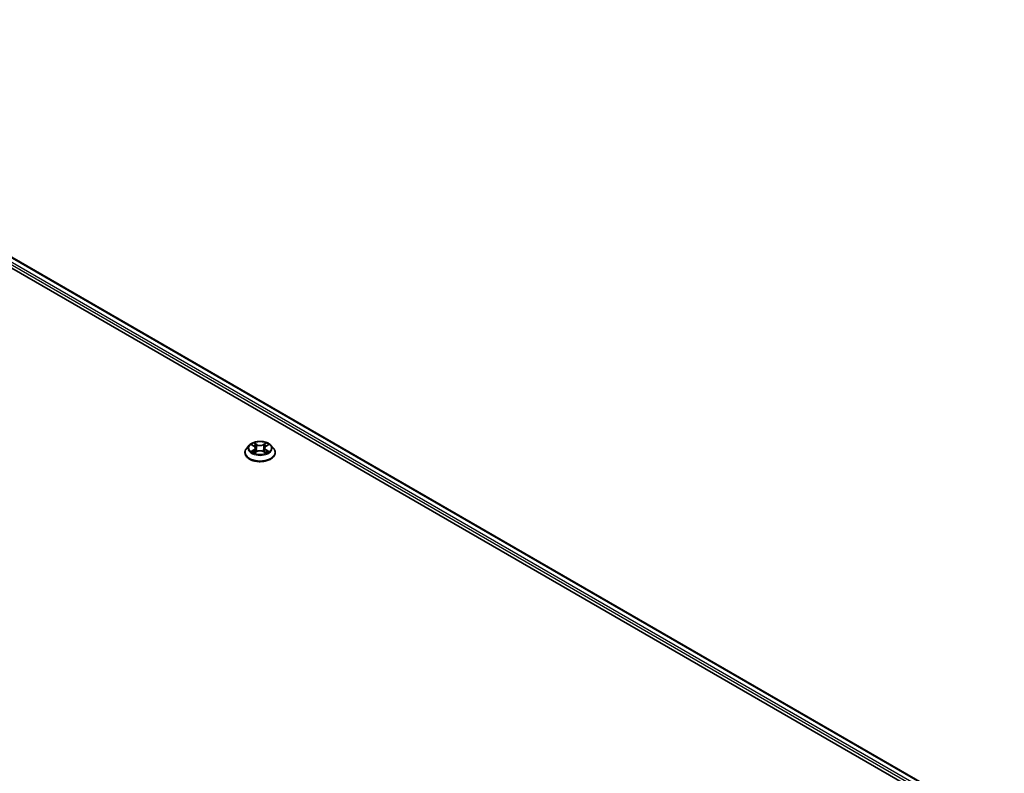
# Model space of a CAD drawing. Units: millimetres. Extents: x 36 to 9480, y 20 to 1706.
# Drawn here: x 416 to 495, y 461 to 521 of the extents above; entities that cross this region are included whole.
import ezdxf

# ---------------------------------------------------------------- set-up
doc = ezdxf.new("R2010")
doc.units = ezdxf.units.MM
doc.header["$LTSCALE"] = 2.5
doc.layers.add('Visible (ISO)', color=7, linetype='Continuous', lineweight=35)
doc.layers.add('Visible Narrow (ISO)', color=7, linetype='Continuous', lineweight=25)

msp = doc.modelspace()

# ---------------------------------------------------------------- linework, layer by layer
at = {"layer": 'Visible (ISO)'}
for p, q in [((382.5085, 520.1995), (488.171, 459.1951)), ((383.0438, 520.7712), (494.9191, 456.18)), ((434.7663, 486.8676), (434.5596, 486.6371)), ((434.9692, 486.8927), (435.1462, 486.7869)), ((435.2554, 486.6412), (435.2896, 486.3231)), ((435.9862, 486.6412), (435.9521, 486.3231)), ((436.0954, 486.7869), (436.2724, 486.8927)), ((436.4753, 486.8676), (436.682, 486.6371)), ((434.4125, 486.269), (434.4125, 486.2829)), ((435.1791, 486.2615), (435.3634, 486.3643)), ((435.8782, 486.3643), (436.0625, 486.2615)), ((436.8291, 486.269), (436.8291, 486.2829))]:
    msp.add_line(p, q, dxfattribs=at)
for points, knots in [([(436.4753, 486.8676), (436.4242, 486.9247), (436.3593, 486.9747), (436.206, 487.0609), (436.1168, 487.0963), (435.9252, 487.1481), (435.823, 487.1644), (435.6158, 487.177), (435.5108, 487.1733), (435.3078, 487.1463), (435.2097, 487.1229), (435.0294, 487.0579), (434.9473, 487.0162), (434.8357, 486.9363), (434.7983, 486.9033), (434.7663, 486.8676)], [1.2629648, 1.2629648, 1.2629648, 1.2629648, 1.5839777, 1.5839777, 1.9184063, 1.9184063, 2.2514838, 2.2514838, 2.5827972, 2.5827972, 2.9145331, 2.9145331, 3.2485111, 3.2485111, 3.4494242, 3.4494242, 3.4494242, 3.4494242]), ([(434.5596, 486.6371), (434.541, 486.6163), (434.5239, 486.5948), (434.4931, 486.5505), (434.4794, 486.5277), (434.4555, 486.481), (434.4454, 486.4571), (434.4291, 486.4083), (434.4229, 486.3835), (434.4146, 486.3334), (434.4125, 486.3082), (434.4125, 486.2829)], [3.4494242, 3.4494242, 3.4494242, 3.4494242, 3.54493753, 3.54493753, 3.64045085, 3.64045085, 3.73596417, 3.73596417, 3.83147749, 3.83147749, 3.92699082, 3.92699082, 3.92699082, 3.92699082]), ([(435.2554, 486.6412), (435.2542, 486.6525), (435.2516, 486.6638), (435.2438, 486.6857), (435.2386, 486.6963), (435.2258, 486.7169), (435.2182, 486.7268), (435.201, 486.7456), (435.1913, 486.7546), (435.1701, 486.7715), (435.1586, 486.7795), (435.1462, 486.7869)], [0.84730152, 0.84730152, 0.84730152, 0.84730152, 0.98850982, 0.98850982, 1.12971813, 1.12971813, 1.27092643, 1.27092643, 1.41213473, 1.41213473, 1.55334303, 1.55334303, 1.55334303, 1.55334303]), ([(435.8782, 486.3643), (435.8504, 486.3798), (435.8188, 486.3926), (435.7508, 486.4121), (435.7144, 486.4187), (435.6399, 486.4254), (435.6018, 486.4254), (435.5273, 486.4187), (435.4908, 486.4121), (435.4228, 486.3926), (435.3912, 486.3798), (435.3634, 486.3643)], [1.5882496, 1.5882496, 1.5882496, 1.5882496, 1.8954276, 1.8954276, 2.2026055, 2.2026055, 2.5097835, 2.5097835, 2.8169614, 2.8169614, 3.1241394, 3.1241394, 3.1241394, 3.1241394]), ([(436.0954, 486.7869), (436.0831, 486.7795), (436.0715, 486.7715), (436.0503, 486.7546), (436.0406, 486.7456), (436.0234, 486.7268), (436.0158, 486.7169), (436.0031, 486.6963), (435.9979, 486.6857), (435.99, 486.6638), (435.9874, 486.6525), (435.9862, 486.6412)], [3.15904595, 3.15904595, 3.15904595, 3.15904595, 3.30025425, 3.30025425, 3.44146255, 3.44146255, 3.58267086, 3.58267086, 3.72387916, 3.72387916, 3.86508746, 3.86508746, 3.86508746, 3.86508746]), ([(436.8291, 486.2829), (436.8291, 486.3082), (436.8271, 486.3334), (436.8187, 486.3835), (436.8125, 486.4083), (436.7962, 486.4571), (436.7861, 486.481), (436.7622, 486.5277), (436.7485, 486.5505), (436.7177, 486.5948), (436.7006, 486.6163), (436.682, 486.6371)], [0.78539816, 0.78539816, 0.78539816, 0.78539816, 0.88091149, 0.88091149, 0.97642481, 0.97642481, 1.07193813, 1.07193813, 1.16745145, 1.16745145, 1.26296478, 1.26296478, 1.26296478, 1.26296478]), ([(434.4125, 486.269), (434.4125, 486.1945), (434.4321, 486.1202), (434.5083, 485.9779), (434.5662, 485.9101), (434.7157, 485.7872), (434.8085, 485.7326), (435.0184, 485.6434), (435.1357, 485.609), (435.3822, 485.5636), (435.5113, 485.5527), (435.7689, 485.5551), (435.8973, 485.5685), (436.1408, 485.6183), (436.2558, 485.6548), (436.4612, 485.7479), (436.5515, 485.8045), (436.6972, 485.933), (436.7528, 486.0049), (436.8149, 486.1421), (436.8291, 486.2055), (436.8291, 486.269)], [3.9269908, 3.9269908, 3.9269908, 3.9269908, 4.2267014, 4.2267014, 4.5391124, 4.5391124, 4.8636054, 4.8636054, 5.1893334, 5.1893334, 5.5140838, 5.5140838, 5.8384387, 5.8384387, 6.1632728, 6.1632728, 6.4890702, 6.4890702, 6.8129852, 6.8129852, 7.0685835, 7.0685835, 7.0685835, 7.0685835]), ([(435.0493, 486.3504), (435.0568, 486.3442), (435.065, 486.3379), (435.0825, 486.3254), (435.0918, 486.3191), (435.1117, 486.3067), (435.1222, 486.3006), (435.1443, 486.2887), (435.1559, 486.2828), (435.1751, 486.2738), (435.1823, 486.2706), (435.1897, 486.2674)], [4.53490148, 4.53490148, 4.53490148, 4.53490148, 4.60505141, 4.60505141, 4.67520135, 4.67520135, 4.74535128, 4.74535128, 4.81550122, 4.81550122, 4.85637589, 4.85637589, 4.85637589, 4.85637589]), ([(436.0519, 486.2674), (436.0593, 486.2706), (436.0665, 486.2738), (436.0857, 486.2828), (436.0973, 486.2887), (436.1194, 486.3006), (436.1299, 486.3067), (436.1498, 486.3191), (436.1592, 486.3254), (436.1767, 486.3379), (436.1848, 486.3442), (436.1924, 486.3504)], [6.13919839, 6.13919839, 6.13919839, 6.13919839, 6.18007307, 6.18007307, 6.250223, 6.250223, 6.32037294, 6.32037294, 6.39052288, 6.39052288, 6.46067281, 6.46067281, 6.46067281, 6.46067281])]:
    msp.add_open_spline(points, degree=3, knots=knots, dxfattribs=at)
at = {"layer": 'Visible Narrow (ISO)'}
for p, q in [((382.5878, 520.4258), (489.0234, 458.9752)), ((490.2564, 458.4675), (382.6762, 520.5789)), ((383.0021, 520.7671), (494.8946, 456.1659)), ((434.9098, 486.9209), (435.1355, 486.786)), ((435.1355, 486.5005), (434.9098, 486.3656)), ((435.0086, 486.3919), (435.1504, 486.4767)), ((435.3736, 486.9235), (435.1399, 487.0538)), ((435.1504, 486.4767), (435.1651, 486.2786)), ((435.2123, 486.9812), (435.3592, 486.8993)), ((435.3592, 486.8993), (435.3381, 486.6043)), ((436.1017, 487.0538), (435.8681, 486.9235)), ((435.8825, 486.8993), (436.0294, 486.9812)), ((435.8825, 486.8993), (435.9035, 486.6043)), ((436.0912, 486.4767), (436.0766, 486.2786)), ((436.0912, 486.4767), (436.2331, 486.3919)), ((436.1061, 486.786), (436.3318, 486.9209)), ((436.3318, 486.3656), (436.1061, 486.5005)), ((435.1399, 486.2328), (435.3736, 486.3631)), ((435.8681, 486.3631), (436.1017, 486.2328))]:
    msp.add_line(p, q, dxfattribs=at)
for centre, major_axis, ratio, start_param, end_param in [((435.6208, 486.32), (-1.1949, 0), 0.5773503, 5.8056187, 9.9023446), ((435.6208, 486.6123), (-0.9621, 0), 0.5773503, 5.8056187, 9.9023446), ((435.6208, 486.6433), (-0.8584, 0), 0.5773503, 5.3071026, 5.6884717), ((435.0235, 486.385), (-0.004, -0.0204), 0.7797536, 4.5269049, 5.922087), ((435.6208, 486.5488), (0.6717, 0), 0.5773503, 2.1762943, 2.4206222), ((435.1355, 486.769), (0.0107, 0.0179), 0.5873385, 0, 0.7942785), ((434.8795, 486.6433), (0.3559, 0), 0.5773503, 5.5152404, 7.0511302), ((435.1355, 486.4835), (0.0107, -0.0179), 0.5873385, 0.8637843, 2.3473142), ((434.8795, 486.6277), (0.3767, 0), 0.5773503, 5.5152404, 6.3450887), ((435.1978, 486.9741), (-0.017, -0.012), 0.1849737, 1.043317, 2.4384992), ((435.2491, 486.8664), (-0.0201, -0.0056), 0.2229178, 3.8515805, 5.2070037), ((435.3237, 486.5971), (-0.0201, -0.0056), 0.2228845, 3.8515738, 5.2026198), ((435.3736, 486.9065), (-0.0101, -0.0182), 0.5671862, 3.9184152, 5.401945), ((435.6208, 487.0558), (0.3767, 0), 0.5773503, 3.9444441, 5.4803339), ((435.6208, 487.0713), (-0.3559, 0), 0.5773503, 0.8028515, 2.3387412), ((435.6208, 486.2153), (0.3559, 0), 0.5773503, 0.8028515, 2.3387412), ((435.8681, 486.9065), (0.0101, -0.0182), 0.5671862, 0.8812403, 2.3647701), ((435.9179, 486.5971), (-0.0201, 0.0056), 0.2228845, 4.2221582, 5.5732041), ((436.3622, 486.6433), (-0.3559, 0), 0.5773503, 5.5152404, 7.0511302), ((435.9925, 486.8664), (-0.0201, 0.0056), 0.2229178, 4.2177743, 5.5731974), ((436.3622, 486.6277), (-0.3767, 0), 0.5773503, 6.221282, 7.0511302), ((435.6208, 486.5488), (0.6717, 0), 0.5773503, 0.7209705, 0.9652983), ((436.0438, 486.9741), (-0.017, 0.012), 0.1849737, 0.7030935, 2.0982756), ((436.1061, 486.4835), (-0.0107, -0.0179), 0.5873385, 3.9358711, 5.419401), ((436.1061, 486.769), (-0.0107, 0.0179), 0.5873385, 5.4889069, 6.2831853), ((435.6208, 486.6433), (-0.8584, 0), 0.5773503, 3.7363063, 4.1176753), ((436.2181, 486.385), (0.004, -0.0204), 0.7797536, 0.3610983, 1.7562804), ((435.6208, 486.2829), (-1.2083, 0), 0.5773503, 0, 3.1415927), ((435.6208, 486.269), (1.2083, 0), 0.5773503, 3.1415927, 6.2831853), ((435.6208, 486.6433), (0.8584, 0), 0.5773503, 3.7363063, 4.1176753), ((435.0838, 486.3417), (-0.0177, -0.011), 0.7297361, 5.1634453, 5.7754826), ((435.3736, 486.3461), (-0.0101, 0.0182), 0.5671862, 5.5063628, 6.2831853), ((435.8681, 486.3461), (0.0101, 0.0182), 0.5671862, 0, 0.7768225), ((435.6208, 486.6433), (0.8584, 0), 0.5773503, 5.3071026, 5.6884717), ((436.1578, 486.3417), (-0.0177, 0.011), 0.7297361, 3.6492954, 4.2613326)]:
    msp.add_ellipse(centre, major_axis=major_axis, ratio=ratio, start_param=start_param, end_param=end_param, dxfattribs=at)
msp.add_ellipse((435.6208, 486.6433), major_axis=(0.8923, 0), ratio=0.5773503, dxfattribs=at)
for points, knots in [([(435.0095, 486.8686), (435.0062, 486.8724), (435.0026, 486.8759), (434.9898, 486.8872), (434.9798, 486.8939), (434.9602, 486.9045), (434.9505, 486.9087), (434.9305, 486.9159), (434.9201, 486.9187), (434.9098, 486.9209)], [0.001908258, 0.001908258, 0.001908258, 0.001908258, 0.005934038, 0.005934038, 0.0154285, 0.0154285, 0.023744988, 0.023744988, 0.032394303, 0.032394303, 0.032394303, 0.032394303]), ([(434.9098, 486.9209), (434.9192, 486.9174), (434.9287, 486.9135), (434.947, 486.9049), (434.9559, 486.9004), (434.9661, 486.8945), (434.9676, 486.8936), (434.9692, 486.8927)], [-0.032394303, -0.032394303, -0.032394303, -0.032394303, -0.023744988, -0.023744988, -0.0154285, -0.0154285, -0.013913302, -0.013913302, -0.013913302, -0.013913302]), ([(435.0086, 486.3919), (435.0016, 486.3905), (434.9938, 486.3891), (434.9726, 486.3846), (434.9586, 486.3812), (434.9328, 486.3737), (434.9213, 486.3699), (434.9098, 486.3656)], [-0.032055974, -0.032055974, -0.032055974, -0.032055974, -0.02365019, -0.02365019, -0.010200936, -0.010200936, 0.000338329, 0.000338329, 0.000338329, 0.000338329]), ([(435.0689, 486.3486), (435.0616, 486.3603), (435.0527, 486.3701), (435.0323, 486.3846), (435.0208, 486.3895), (435.0086, 486.3919)], [0, 0, 0, 0, 0.014585063, 0.014585063, 0.028982846, 0.028982846, 0.028982846, 0.028982846]), ([(435.2123, 486.9812), (435.2054, 486.9879), (435.1988, 486.9947), (435.1821, 487.0122), (435.1723, 487.0225), (435.1549, 487.0399), (435.1474, 487.0472), (435.1399, 487.0538)], [-0.032055974, -0.032055974, -0.032055974, -0.032055974, -0.02365019, -0.02365019, -0.010200936, -0.010200936, 0.000338329, 0.000338329, 0.000338329, 0.000338329]), ([(435.1399, 487.0538), (435.1445, 487.0465), (435.1492, 487.0382), (435.1604, 487.0174), (435.167, 487.0046), (435.1797, 486.9825), (435.1851, 486.9738), (435.1912, 486.9653)], [-0.000338329, -0.000338329, -0.000338329, -0.000338329, 0.010200936, 0.010200936, 0.02365019, 0.02365019, 0.032055974, 0.032055974, 0.032055974, 0.032055974]), ([(435.1912, 486.9653), (435.2017, 486.9508), (435.2111, 486.9351), (435.2271, 486.9022), (435.2337, 486.885), (435.2385, 486.8677)], [-0.028982846, -0.028982846, -0.028982846, -0.028982846, -0.014585063, -0.014585063, 0, 0, 0, 0]), ([(435.2635, 486.8735), (435.2582, 486.8925), (435.2511, 486.9115), (435.2338, 486.9478), (435.2236, 486.9652), (435.2123, 486.9812)], [0, 0, 0, 0, 0.014585063, 0.014585063, 0.028982846, 0.028982846, 0.028982846, 0.028982846]), ([(435.2385, 486.8677), (435.2509, 486.8228), (435.2634, 486.7779), (435.2883, 486.6882), (435.3007, 486.6433), (435.3132, 486.5985)], [-0.068779854, -0.068779854, -0.068779854, -0.068779854, -0.034389927, -0.034389927, 0, 0, 0, 0]), ([(435.3381, 486.6043), (435.3257, 486.6491), (435.3133, 486.694), (435.2884, 486.7838), (435.276, 486.8286), (435.2635, 486.8735)], [0, 0, 0, 0, 0.034389927, 0.034389927, 0.068779854, 0.068779854, 0.068779854, 0.068779854]), ([(435.3132, 486.5985), (435.331, 486.5344), (435.3514, 486.4714), (435.3792, 486.3989), (435.3835, 486.3878), (435.388, 486.3768)], [-0.098241255, -0.098241255, -0.098241255, -0.098241255, -0.049120627, -0.049120627, -0.040233478, -0.040233478, -0.040233478, -0.040233478]), ([(435.4078, 486.3854), (435.4038, 486.396), (435.3999, 486.4065), (435.374, 486.4783), (435.3549, 486.5408), (435.3381, 486.6043)], [0.040586257, 0.040586257, 0.040586257, 0.040586257, 0.049120627, 0.049120627, 0.098241255, 0.098241255, 0.098241255, 0.098241255]), ([(435.9035, 486.6043), (435.8868, 486.5408), (435.8676, 486.4783), (435.8418, 486.4065), (435.8379, 486.396), (435.8338, 486.3854)], [0, 0, 0, 0, 0.049120627, 0.049120627, 0.057654997, 0.057654997, 0.057654997, 0.057654997]), ([(435.8536, 486.3768), (435.8581, 486.3878), (435.8625, 486.3989), (435.8903, 486.4714), (435.9107, 486.5344), (435.9285, 486.5985)], [-0.058007777, -0.058007777, -0.058007777, -0.058007777, -0.049120627, -0.049120627, 0, 0, 0, 0]), ([(435.9781, 486.8735), (435.9657, 486.8286), (435.9532, 486.7838), (435.9284, 486.694), (435.9159, 486.6491), (435.9035, 486.6043)], [0, 0, 0, 0, 0.034389927, 0.034389927, 0.068779854, 0.068779854, 0.068779854, 0.068779854]), ([(435.9285, 486.5985), (435.9409, 486.6433), (435.9534, 486.6882), (435.9783, 486.7779), (435.9907, 486.8228), (436.0031, 486.8677)], [-0.068779854, -0.068779854, -0.068779854, -0.068779854, -0.034389927, -0.034389927, 0, 0, 0, 0]), ([(436.0294, 486.9812), (436.018, 486.9651), (436.0077, 486.9476), (435.9904, 486.9113), (435.9834, 486.8924), (435.9781, 486.8735)], [0, 0, 0, 0, 0.014491423, 0.014491423, 0.028982846, 0.028982846, 0.028982846, 0.028982846]), ([(436.0031, 486.8677), (436.0079, 486.8848), (436.0144, 486.902), (436.0304, 486.9349), (436.0399, 486.9507), (436.0504, 486.9653)], [-0.028982846, -0.028982846, -0.028982846, -0.028982846, -0.014491423, -0.014491423, 0, 0, 0, 0]), ([(436.1017, 487.0538), (436.0956, 487.0483), (436.0894, 487.0425), (436.0772, 487.0305), (436.0711, 487.0243), (436.058, 487.0106), (436.0509, 487.0031), (436.0389, 486.9907), (436.0342, 486.9859), (436.0294, 486.9812)], [-0.032394303, -0.032394303, -0.032394303, -0.032394303, -0.023744988, -0.023744988, -0.0154285, -0.0154285, -0.005934038, -0.005934038, 0, 0, 0, 0]), ([(436.0504, 486.9653), (436.0548, 486.9713), (436.0587, 486.9774), (436.0683, 486.9932), (436.0734, 487.0026), (436.0824, 487.0194), (436.0864, 487.0269), (436.0941, 487.0411), (436.0979, 487.0478), (436.1017, 487.0538)], [0, 0, 0, 0, 0.005934038, 0.005934038, 0.0154285, 0.0154285, 0.023744988, 0.023744988, 0.032394303, 0.032394303, 0.032394303, 0.032394303]), ([(436.2331, 486.3919), (436.2207, 486.3894), (436.2092, 486.3845), (436.1889, 486.3699), (436.18, 486.3603), (436.1727, 486.3486)], [0, 0, 0, 0, 0.014491423, 0.014491423, 0.028982846, 0.028982846, 0.028982846, 0.028982846]), ([(436.3318, 486.9209), (436.3192, 486.9183), (436.3066, 486.9146), (436.2785, 486.9035), (436.2635, 486.8956), (436.2436, 486.8802), (436.2375, 486.8747), (436.2321, 486.8686)], [-0.000338329, -0.000338329, -0.000338329, -0.000338329, 0.010200936, 0.010200936, 0.02365019, 0.02365019, 0.030147716, 0.030147716, 0.030147716, 0.030147716]), ([(436.3318, 486.3656), (436.3224, 486.3692), (436.313, 486.3723), (436.2946, 486.378), (436.2857, 486.3804), (436.2673, 486.385), (436.2578, 486.387), (436.2433, 486.3899), (436.238, 486.3909), (436.2331, 486.3919)], [-0.032394303, -0.032394303, -0.032394303, -0.032394303, -0.023744988, -0.023744988, -0.0154285, -0.0154285, -0.005934038, -0.005934038, 0, 0, 0, 0]), ([(436.2725, 486.8927), (436.2806, 486.8976), (436.289, 486.9021), (436.3088, 486.9117), (436.3204, 486.9166), (436.3318, 486.9209)], [-0.018142672, -0.018142672, -0.018142672, -0.018142672, -0.010200936, -0.010200936, 0.000338329, 0.000338329, 0.000338329, 0.000338329]), ([(434.9098, 486.3656), (434.9224, 486.3683), (434.9351, 486.37), (434.9631, 486.3719), (434.9781, 486.3715), (434.9999, 486.3694), (435.0077, 486.3682), (435.0141, 486.367)], [-0.000338329, -0.000338329, -0.000338329, -0.000338329, 0.010200936, 0.010200936, 0.02365019, 0.02365019, 0.032055974, 0.032055974, 0.032055974, 0.032055974]), ([(435.0141, 486.367), (435.0251, 486.3649), (435.0354, 486.3606), (435.0461, 486.3529), (435.0477, 486.3517), (435.0493, 486.3504)], [-0.028982846, -0.028982846, -0.028982846, -0.028982846, -0.014585063, -0.014585063, -0.012042017, -0.012042017, -0.012042017, -0.012042017]), ([(435.186, 486.2654), (435.1837, 486.2655), (435.1814, 486.2654), (435.1734, 486.2645), (435.1682, 486.2625), (435.1592, 486.2566), (435.1553, 486.253), (435.1475, 486.2441), (435.1437, 486.2387), (435.1399, 486.2328)], [0.002440164, 0.002440164, 0.002440164, 0.002440164, 0.005934038, 0.005934038, 0.0154285, 0.0154285, 0.023744988, 0.023744988, 0.032394303, 0.032394303, 0.032394303, 0.032394303]), ([(435.1399, 486.2328), (435.146, 486.2382), (435.1522, 486.2433), (435.1644, 486.2524), (435.1705, 486.2565), (435.1774, 486.2606), (435.1783, 486.261), (435.1791, 486.2615)], [-0.032394303, -0.032394303, -0.032394303, -0.032394303, -0.023744988, -0.023744988, -0.0154285, -0.0154285, -0.014299664, -0.014299664, -0.014299664, -0.014299664]), ([(436.1017, 486.2328), (436.0971, 486.24), (436.0925, 486.2464), (436.0813, 486.258), (436.0747, 486.2625), (436.0634, 486.2653), (436.0596, 486.2656), (436.0556, 486.2654)], [-0.000338329, -0.000338329, -0.000338329, -0.000338329, 0.010200936, 0.010200936, 0.02365019, 0.02365019, 0.02961581, 0.02961581, 0.02961581, 0.02961581]), ([(436.0625, 486.2615), (436.0681, 486.2584), (436.0736, 486.2548), (436.0867, 486.2455), (436.0943, 486.2394), (436.1017, 486.2328)], [-0.01775631, -0.01775631, -0.01775631, -0.01775631, -0.010200936, -0.010200936, 0.000338329, 0.000338329, 0.000338329, 0.000338329]), ([(436.1924, 486.3504), (436.1938, 486.3517), (436.1954, 486.3529), (436.2061, 486.3605), (436.2164, 486.3649), (436.2275, 486.367)], [-0.016940829, -0.016940829, -0.016940829, -0.016940829, -0.014491423, -0.014491423, 0, 0, 0, 0]), ([(436.2275, 486.367), (436.2321, 486.3679), (436.2373, 486.3687), (436.2518, 486.3705), (436.2618, 486.3713), (436.2815, 486.3715), (436.2911, 486.3712), (436.3111, 486.3693), (436.3215, 486.3678), (436.3318, 486.3656)], [0, 0, 0, 0, 0.005934038, 0.005934038, 0.0154285, 0.0154285, 0.023744988, 0.023744988, 0.032394303, 0.032394303, 0.032394303, 0.032394303])]:
    msp.add_open_spline(points, degree=3, knots=knots, dxfattribs=at)
for points in [[(435.0838, 486.3246), (435.0788, 486.3326), (435.0739, 486.3406), (435.0689, 486.3486)], [(436.1727, 486.3486), (436.1678, 486.3406), (436.1628, 486.3326), (436.1578, 486.3246)]]:
    msp.add_open_spline(points, degree=3, dxfattribs=at)

doc.saveas('drawing.dxf')
